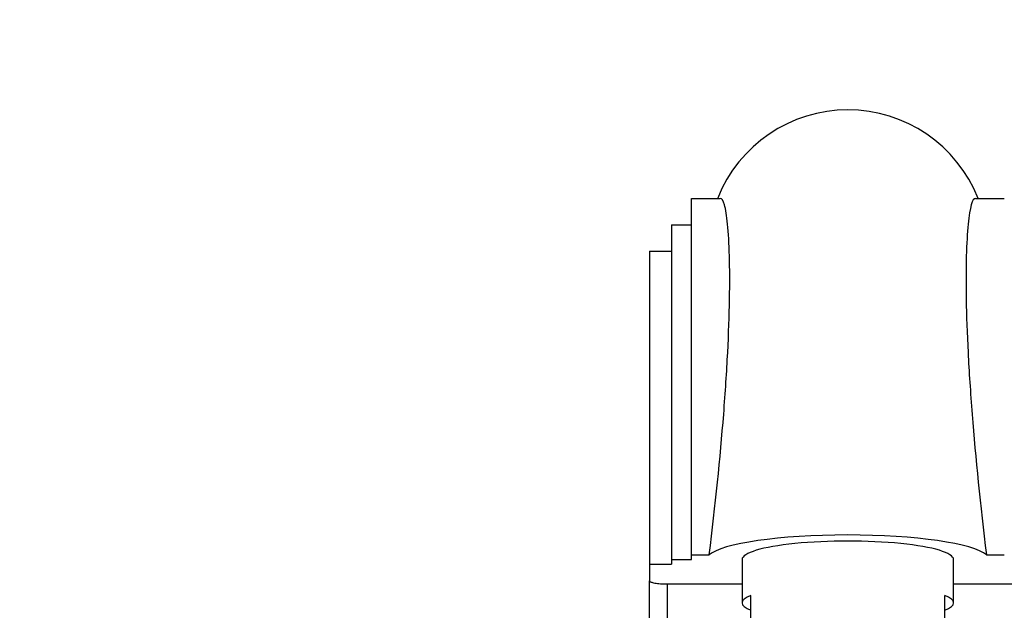
# Model space of a CAD drawing. Units: millimetres. Extents: x 0 to 1478, y 0 to 1758.
# Drawn here: x 590 to 702, y 1287 to 1354 of the extents above; entities that cross this region are included whole.
import ezdxf
from ezdxf import colors
from ezdxf.entities.mleader import LeaderData, LeaderLine
from ezdxf.math import Vec2, Vec3

# ---------------------------------------------------------------- set-up
doc = ezdxf.new("R2010")
doc.units = ezdxf.units.MM
doc.layers.add('DV1_Défaut', color=7, linetype='Continuous')
doc.layers.add('Défaut', color=7, linetype='Continuous')

# ---------------------------------------------------------------- blocks, each defined once
blk = doc.blocks.new('_DOT')
at = {"color": 0}
blk.add_line((0, 0), (-1, 0), dxfattribs=at)
at = {"color": 0, "const_width": 0.333}
blk.add_lwpolyline([(-0.1665, 0, 1), (0.1665, 0, 1)], format="xyb", close=True, dxfattribs=at)
blk = doc.blocks.new('SE')
at = {"layer": 'DV1_Défaut', "color": 7, "linetype": 'Continuous'}
for p, q in [((666.55, 1333.81), (669.83, 1333.81)), ((666.55, 1293.33), (666.55, 1333.81)), ((698.78, 1333.81), (702.05, 1333.81)), ((664.3, 1330.81), (666.55, 1330.81)), ((664.3, 1330.81), (664.3, 1292.81)), ((661.8, 1327.81), (664.3, 1327.81)), ((661.8, 1327.81), (661.8, 1292.26)), ((664.3, 1292.81), (666.55, 1292.81)), ((664.3, 1292.81), (664.3, 1292.26)), ((666.55, 1293.33), (668.58, 1293.33)), ((666.55, 1292.81), (666.55, 1293.33)), ((672.3, 1292.81), (672.3, 1287.89)), ((696.3, 1287.89), (696.3, 1292.81)), ((700.03, 1293.33), (702.05, 1293.33)), ((661.8, 1292.26), (664.3, 1292.26)), ((661.8, 1292.26), (661.8, 1290.38)), ((661.8, 1283.24), (661.8, 1290.38)), ((663.8, 1290.04), (663.8, 1282.47)), ((663.8, 1290.03), (672.3, 1290.03)), ((696.3, 1290.03), (704.8, 1290.03)), ((673.3, 1285.77), (673.3, 1288.72)), ((695.3, 1285.77), (695.3, 1288.72))]:
    blk.add_line(p, q, dxfattribs=at)
blk.add_arc((684.31, 1327.95), 15.9, 21.6269, 158.3522, dxfattribs=at)
for centre, major_axis, start_param, end_param in [((684.3, 1292.81), (-16, 0), 4.714821, 6.09623), ((684.3, 1292.81), (12, 0), 0, 3.141593), ((684.3, 1292.81), (16, 0), 0.186955, 1.573228), ((684.3, 1287.89), (12, 0), 2.730455, 3.552731), ((684.3, 1287.89), (-12, 0), 2.730455, 3.552731)]:
    blk.add_ellipse(centre, major_axis=major_axis, ratio=0.173648, start_param=start_param, end_param=end_param, dxfattribs=at)
for points, knots in [([(668.58, 1293.33), (669.28, 1298.99), (669.82, 1304.33), (670.41, 1311.8), (670.56, 1314.13), (670.78, 1318.48), (670.85, 1320.51), (670.91, 1324.2), (670.9, 1325.83), (670.83, 1328.67), (670.76, 1329.89), (670.56, 1331.84), (670.44, 1332.57), (670.16, 1333.56), (670, 1333.81), (669.83, 1333.81)], [0, 0, 0, 0, 0.25, 0.25, 0.375, 0.375, 0.5, 0.5, 0.625, 0.625, 0.75, 0.75, 0.875, 0.875, 1, 1, 1, 1]), ([(698.78, 1333.81), (698.44, 1333.81), (698.15, 1332.83), (697.85, 1329.88), (697.78, 1328.67), (697.71, 1325.84), (697.7, 1324.19), (697.76, 1320.5), (697.83, 1318.48), (698.05, 1314.13), (698.21, 1311.77), (698.79, 1304.31), (699.33, 1299), (700.03, 1293.33)], [0, 0, 0, 0, 0.25, 0.25, 0.375, 0.375, 0.5, 0.5, 0.625, 0.625, 0.75, 0.75, 1, 1, 1, 1]), ([(661.8, 1290.38), (661.8, 1290.36), (661.82, 1290.34), (661.87, 1290.29), (661.91, 1290.27), (662.01, 1290.23), (662.07, 1290.21), (662.21, 1290.17), (662.3, 1290.15), (662.57, 1290.1), (662.8, 1290.08), (663.28, 1290.04), (663.54, 1290.03), (663.8, 1290.03)], [0, 0, 0, 0, 0.125, 0.125, 0.25, 0.25, 0.375, 0.375, 0.5, 0.5, 0.75, 0.75, 1, 1, 1, 1])]:
    blk.add_open_spline(points, degree=3, knots=knots, dxfattribs=at)

msp = doc.modelspace()

# ---------------------------------------------------------------- block references
at = {"layer": 'Défaut'}
msp.add_blockref('SE', (0, 0), dxfattribs=at)

# ---------------------------------------------------------------- leaders
at = {"layer": 'Défaut', "color": 7, "linetype": 'Continuous'}
ml = msp.add_multileader_mtext('Standard', dxfattribs=at)
ml.set_content('{\\pxsm0.9;\\fSolid Edge ISO|b1||i0||c0|p34;\\W1.;28/02/2024\\P}', color=256)
ml.set_leader_properties()
ml.set_arrow_properties(name='DOT')
ml.build(insert=Vec2(0, 0))
ml.multileader.update_dxf_attribs({"leader_type": 0, "dogleg_length": 0, "arrow_head_size": 12})
ctx = ml.context
ctx.base_point, ctx.char_height, ctx.arrow_head_size = Vec3(1390.41, 1750.83), 12, 12
notes = []
notes.append((ctx, [(0, (0, 0, 0), (0, 0), (1, 0), 1, [])]))
ctx.mtext.insert = Vec3(1392.41, 1756.83)
for ctx, leaders in notes:
    for number, flags, end, landing, length, lines in leaders:
        leader = LeaderData()
        leader.index, (leader.has_last_leader_line, leader.has_dogleg_vector, leader.attachment_direction) = number, flags
        leader.last_leader_point, leader.dogleg_vector, leader.dogleg_length = Vec3(end), Vec3(landing), length
        for number, points, colour, breaks in lines:
            line = LeaderLine()
            line.index, line.vertices, line.color, line.breaks = number, Vec3.list(points), colors.encode_raw_color(colour), breaks
            leader.lines.append(line)
        ctx.leaders.append(leader)

doc.saveas('drawing.dxf')
